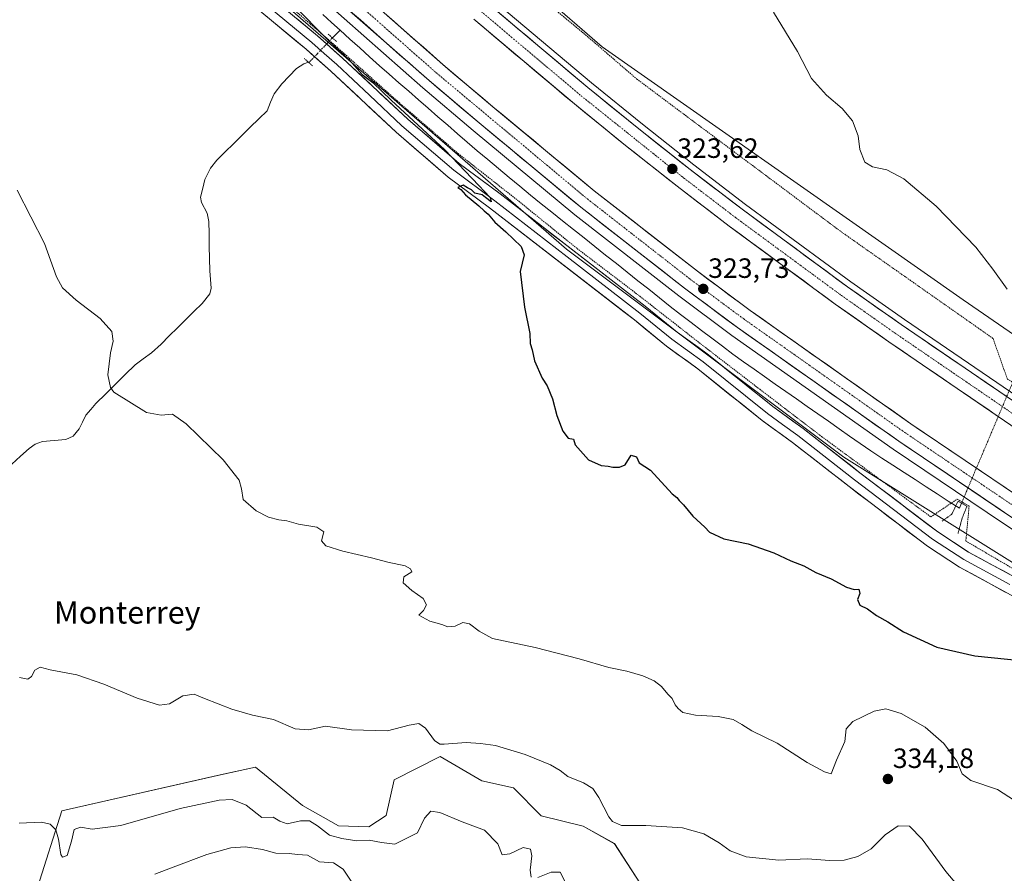
# Model space of a CAD drawing. Units: metres. Extents: x 619128 to 622621, y 4643846 to 4646218.
# Drawn here: x 622091 to 622444, y 4644116 to 4644422 of the extents above; entities that cross this region are included whole.
import ezdxf
from ezdxf.enums import TextEntityAlignment as Align

# ---------------------------------------------------------------- set-up
doc = ezdxf.new("R2010")
doc.units = ezdxf.units.M
doc.header["$MEASUREMENT"] = 0
for name, pattern in [('TRAZO_Y_PUNTO', [1, 0.5, -0.25, 0, -0.25]), ('TRAZOS', [0.75, 0.5, -0.25]), ('TRAZOS2', [0.375, 0.25, -0.125])]:
    doc.linetypes.add(name, pattern=pattern)
for name, color, linetype, lineweight in [('Alambrada', 19, 'TRAZOS', 0), ('Arbolado forestal CxS', 92, 'Continuous', 0), ('Arcén (en calzada doble)', 9, 'Continuous', 13), ('Carretera de calzada doble', 1, 'Continuous', 13), ('Carretera de calzada doble Cxs', 1, 'Continuous', 13), ('Carretera de calzada doble eje', 1, 'TRAZO_Y_PUNTO', 0), ('Carátula', 7, 'Continuous', 5), ('Corriente natural lineal', 142, 'Continuous', 13), ('Corriente natural lineal oculto', 19, 'TRAZO_Y_PUNTO', 13), ('Cultivos herbáceos CxS', 92, 'Continuous', 0), ('Curva de nivel maestra', 36, 'Continuous', 30), ('Curva de nivel normal', 36, 'Continuous', 0), ('Layer 0', 7, 'Continuous', 0), ('Núcleo urbano CxS', 19, 'Continuous', 0), ('Puente lineal', 2, 'TRAZOS2', 0), ('Punto de cota en terreno', 7, 'Continuous', 0), ('Rótulo de punto de cota en terreno', 19, 'Continuous', 0), ('Texto cartográfico', 19, 'Continuous', 0)]:
    doc.layers.add(name, color=color, linetype=linetype, lineweight=lineweight)
doc.styles.add('Arial', font='txt', dxfattribs={"height": 0.2})

# ---------------------------------------------------------------- blocks, each defined once
blk = doc.blocks.new('*U150')
at = {"layer": 'Cultivos herbáceos CxS', "color": 92, "linetype": 'Continuous', "lineweight": 0}
for points in [[(622162.6387, 4644447.9605, 326.206), (622287.1117, 4644339.7101, 324.3291), (622386.4739, 4644265.0473, 323.3667), (622502.6587, 4644192.4523, 324.1768)], [(622313.3413, 4644112.4041, 340.2782), (622304.2357, 4644126.4241, 336.1876), (622292.9935, 4644132.6723, 335.8979), (622278.0041, 4644136.4205, 337.8525), (622268.0111, 4644146.4175, 336.7473), (622256.7701, 4644148.9165, 336.624), (622241.7805, 4644157.6635, 335.8936), (622225.2319, 4644149.2739, 337.3218), (622222.4217, 4644136.4887, 338.552), (622216.1831, 4644132.4989, 339.5437), (622205.3717, 4644132.8253, 339.2594), (622192.4539, 4644140.0799, 339.3616), (622175.5767, 4644153.9161, 336.7801), (622162.9359, 4644151.0657, 338.2949), (622106.0929, 4644138.2485, 339.3728), (622097.3543, 4644110.6835, 341.3383)]]:
    blk.add_polyline3d(points, dxfattribs=at)
blk = doc.blocks.new('*U158')
at = {"layer": 'Cultivos herbáceos CxS', "color": 92, "linetype": 'Continuous', "lineweight": 0}
blk.add_polyline3d([(622313.3413, 4644112.4041, 340.2782), (622304.2357, 4644126.4241, 336.1876), (622292.9935, 4644132.6723, 335.8979), (622278.0041, 4644136.4205, 337.8525), (622268.0111, 4644146.4175, 336.7473), (622256.7701, 4644148.9165, 336.624), (622241.7805, 4644157.6635, 335.8936), (622225.2319, 4644149.2739, 337.3218), (622222.4217, 4644136.4887, 338.552), (622216.1831, 4644132.4989, 339.5437), (622205.3717, 4644132.8253, 339.2594), (622192.4539, 4644140.0799, 339.3616), (622175.5767, 4644153.9161, 336.7801), (622162.9359, 4644151.0657, 338.2949), (622106.0929, 4644138.2485, 339.3728), (622097.3543, 4644110.6835, 341.3383)], dxfattribs=at)
blk = doc.blocks.new('*U165')
at = {"layer": 'Arbolado forestal CxS', "color": 92, "linetype": 'Continuous', "lineweight": 0}
blk.add_polyline3d([(622313.3413, 4644112.4041, 340.2782), (622304.2357, 4644126.4241, 336.1876), (622292.9935, 4644132.6723, 335.8979), (622278.0041, 4644136.4205, 337.8525), (622268.0111, 4644146.4175, 336.7473), (622256.7701, 4644148.9165, 336.624), (622241.7805, 4644157.6635, 335.8936), (622225.2319, 4644149.2739, 337.3218), (622222.4217, 4644136.4887, 338.552), (622216.1831, 4644132.4989, 339.5437), (622205.3717, 4644132.8253, 339.2594), (622192.4539, 4644140.0799, 339.3616), (622175.5767, 4644153.9161, 336.7801), (622162.9359, 4644151.0657, 338.2949), (622106.0929, 4644138.2485, 339.3728), (622097.3543, 4644110.6835, 341.3383)], dxfattribs=at)
blk = doc.blocks.new('*U172')
at = {"layer": 'Curva de nivel normal', "color": 36, "linetype": 'Continuous', "lineweight": 0}
blk.add_polyline3d([(622090.88, 4644186.02, 335), (622093.94, 4644185.42, 335), (622095.23, 4644186.43, 335), (622096.39, 4644188.64, 335), (622098.29, 4644189.81, 335), (622101.87, 4644188.8, 335), (622111.53, 4644186.97, 335), (622121.22, 4644183.68, 335), (622133.08, 4644178.62, 335), (622141.15, 4644176.08, 335), (622144.75, 4644176.54, 335), (622149.47, 4644179.44, 335), (622153.59, 4644180.04, 335), (622157.21, 4644178.5, 335), (622167.02, 4644174.64, 335), (622174.44, 4644172.5, 335), (622181.96, 4644170.95, 335), (622189.82, 4644167.57, 335), (622194.61, 4644167.31, 335), (622200.64, 4644168.61, 335), (622210.01, 4644167.21, 335), (622222.85, 4644166.89, 335), (622230.71, 4644168.96, 335), (622234.06, 4644169.54, 335), (622236.51, 4644167.86, 335), (622239.78, 4644163.4, 335), (622241.67, 4644162.13, 335), (622243.25, 4644162.1, 335), (622251.13, 4644162.74, 335), (622256.24, 4644162.36, 335), (622261.64, 4644161.6, 335), (622272.2, 4644158.41, 335), (622281.34, 4644154.66, 335), (622284.81, 4644152.7, 335), (622287.56, 4644150.54, 335), (622293.21, 4644148.21, 335), (622296.46, 4644146.16, 335), (622298.68, 4644143.02, 335), (622302.2, 4644136.02, 335), (622303.54, 4644134.38, 335), (622306.85, 4644132.89, 335), (622315.54, 4644132.92, 335), (622328.65, 4644132.11, 335), (622336.28, 4644129.93, 335), (622341.78, 4644126.75, 335), (622345.76, 4644123.81, 335), (622351.46, 4644121.75, 335), (622363.16, 4644120.45, 335), (622373.37, 4644121, 335), (622381.48, 4644120.44, 335), (622386.59, 4644120.55, 335), (622391.58, 4644121.84, 335), (622396.31, 4644124.6, 335), (622401.33, 4644129.64, 335), (622406.05, 4644132.81, 335), (622410.05, 4644132.76, 335), (622414.65, 4644128.08, 335), (622423.05, 4644116.47, 335), (622428.3, 4644110.22, 335)], dxfattribs=at)
blk = doc.blocks.new('*U173')
at = {"layer": 'Curva de nivel normal', "color": 36, "linetype": 'Continuous', "lineweight": 0}
for points in [[(622286.44, 4644113, 340), (622284.75, 4644116.14, 340), (622281.63, 4644116.23, 340), (622276.85, 4644114.29, 340)], [(622274.44, 4644114.38, 340), (622274, 4644116.94, 340), (622274.68, 4644122.06, 340), (622274.13, 4644124.4, 340), (622271.55, 4644125.08, 340), (622266.76, 4644122.73, 340), (622264.02, 4644122.47, 340), (622262.5, 4644126.34, 340), (622257.64, 4644131.22, 340), (622249.65, 4644134.23, 340), (622241.65, 4644137.61, 340), (622238.4, 4644138.1, 340), (622236.16, 4644135.54, 340), (622233.61, 4644130.31, 340), (622225.52, 4644126.3, 340), (622220.71, 4644126.83, 340), (622216.31, 4644127.72, 340), (622211.85, 4644127.46, 340), (622206.51, 4644128.3, 340), (622202.06, 4644129.5, 340), (622197.82, 4644132.88, 340), (622194.87, 4644134.62, 340), (622191.63, 4644134.58, 340), (622186.86, 4644133.55, 340), (622184.25, 4644134.48, 340), (622181.86, 4644135.98, 340), (622177.85, 4644135.82, 340), (622172.25, 4644140.18, 340), (622167.18, 4644142.3, 340), (622162.52, 4644142.06, 340), (622148.57, 4644139.09, 340), (622127.27, 4644132.97, 340), (622116.92, 4644131.63, 340), (622112.81, 4644132.34, 340), (622110.52, 4644131.56, 340), (622109.58, 4644127.38, 340), (622107.96, 4644122.18, 340), (622106.36, 4644121.58, 340), (622105.72, 4644122.49, 340), (622104.94, 4644128.09, 340), (622103.93, 4644131.33, 340), (622101.93, 4644133.46, 340), (622098.78, 4644134.18, 340), (622090.85, 4644133.82, 340)]]:
    blk.add_polyline3d(points, dxfattribs=at)
blk = doc.blocks.new('*U177')
at = {"layer": 'Curva de nivel normal', "color": 36, "linetype": 'Continuous', "lineweight": 0}
blk.add_polyline3d([(622139.48, 4644115.44, 345), (622146.02, 4644117.97, 345), (622158.08, 4644122.53, 345), (622166.67, 4644124.96, 345), (622171.97, 4644125.27, 345), (622178.06, 4644124.36, 345), (622182.9, 4644123.02, 345), (622187.63, 4644122.89, 345), (622190.65, 4644122.58, 345), (622194.21, 4644122.25, 345), (622198.49, 4644119.92, 345), (622203.5, 4644119.54, 345), (622207.04, 4644117.31, 345), (622211.06, 4644111.18, 345)], dxfattribs=at)
blk = doc.blocks.new('*U182')
at = {"layer": 'Curva de nivel maestra', "color": 36, "linetype": 'Continuous', "lineweight": 30}
blk.add_polyline3d([(622188.92, 4644427.54, 325), (622201.7, 4644414.65, 325), (622209.24, 4644407.52, 325), (622213.83, 4644402.44, 325), (622217.57, 4644399.52, 325), (622224.2, 4644393.14, 325), (622243.44, 4644375.39, 325), (622255.63, 4644362.58, 325), (622259.64, 4644358.26, 325), (622260.08, 4644356.7, 325), (622257.97, 4644358.24, 325), (622256.84, 4644359.2, 325), (622254.2, 4644359.82, 325), (622253.03, 4644360.98, 325), (622251.59, 4644361.68, 325), (622250.07, 4644362.73, 325), (622248.11, 4644361.87, 325), (622249.16, 4644361.11, 325), (622250.88, 4644359.17, 325), (622255.68, 4644355.3, 325), (622257.52, 4644353.47, 325), (622259.02, 4644352.3, 325), (622261.4, 4644349.36, 325), (622265.33, 4644345.96, 325), (622270.83, 4644340.73, 325), (622271.95, 4644337.66, 325), (622270.44, 4644331.67, 325), (622272, 4644318.96, 325), (622273.88, 4644309.5, 325), (622274.01, 4644305.87, 325), (622274.71, 4644303.6, 325), (622275.63, 4644299.62, 325), (622278.38, 4644293.43, 325), (622280.18, 4644290.65, 325), (622282.04, 4644285.97, 325), (622283.57, 4644280.08, 325), (622285.71, 4644274.47, 325), (622287.66, 4644271.96, 325), (622289.62, 4644271.58, 325), (622290.18, 4644269.48, 325), (622294.98, 4644264.19, 325), (622299.51, 4644262.14, 325), (622302.04, 4644261.92, 325), (622303.63, 4644261.46, 325), (622306.04, 4644261.5, 325), (622308.05, 4644262.35, 325), (622310.22, 4644265.81, 325), (622312.12, 4644265.24, 325), (622313.16, 4644263.12, 325), (622317.21, 4644260.38, 325), (622324.99, 4644251.95, 325), (622326.66, 4644250.62, 325), (622327.53, 4644249.49, 325), (622329.06, 4644248.02, 325), (622332.32, 4644243.94, 325), (622336.65, 4644239.94, 325), (622338.35, 4644238.22, 325), (622343.51, 4644235.81, 325), (622352.18, 4644233.96, 325), (622361.42, 4644230.81, 325), (622367.51, 4644227.9, 325), (622372.18, 4644226.05, 325), (622376.48, 4644223.74, 325), (622381.97, 4644221.46, 325), (622387.46, 4644218.46, 325), (622390.18, 4644217.62, 325), (622391.9, 4644217.69, 325), (622392.2, 4644216.14, 325), (622391.37, 4644214.07, 325), (622392.2, 4644212.02, 325), (622395.02, 4644210.65, 325), (622398.28, 4644208.24, 325), (622402.25, 4644206.04, 325), (622407.87, 4644202.48, 325), (622419.85, 4644196.92, 325), (622433.51, 4644193.85, 325), (622451.12, 4644192.07, 325)], dxfattribs=at)
blk = doc.blocks.new('5PATER')
at = {"layer": 'Carátula', "linetype": 'Continuous', "lineweight": 5}
h = blk.add_hatch(color=250, dxfattribs=at)
edge = h.paths.add_edge_path()
edge.add_ellipse((0, 0.01), major_axis=(-1.33, -1.34), ratio=0.999422, start_angle=0, end_angle=360)

msp = doc.modelspace()

# ---------------------------------------------------------------- linework, layer by layer
at = {"layer": 'Alambrada', "color": 19, "linetype": 'TRAZOS', "lineweight": 0}
for points in [[(622273.12, 4644433.84, 322.57), (622295, 4644415.69, 322.86), (622312.23, 4644400.8, 322.57), (622385.6, 4644345.94, 320.75), (622440.03, 4644307.69, 320.39), (622445.18, 4644293.08, 320.66), (622449.1, 4644290.72, 321.15), (622463.55, 4644292.09, 320.48), (622551.01, 4644235.76, 321.11), (622572.26, 4644223.33, 320.54), (622591.71, 4644213.67, 320.13), (622616.19, 4644201.53, 319.46)], [(622182.17, 4644431.88, 325.23), (622204.13, 4644412.78, 324.65), (622226.33, 4644392.91, 324.5), (622248.21, 4644374.03, 324.4), (622269.98, 4644356.91, 323.61), (622290.87, 4644339.96, 323.46), (622313.35, 4644322.84, 323.07), (622334.58, 4644306.23, 322.84), (622356.36, 4644289.46, 322.78), (622378.57, 4644272.49, 322.9), (622417.71, 4644243.67, 323.23), (622427.17, 4644250.03, 321.67), (622431.45, 4644247.54, 321.98), (622430.26, 4644235.01, 323.06), (622504.53, 4644191.51, 324), (622532.26, 4644174.71, 323.71), (622554.85, 4644162.51, 322.85), (622577.05, 4644151.19, 321.91), (622617.43, 4644129.87, 321.16)]]:
    msp.add_polyline3d(points, dxfattribs=at)
at = {"layer": 'Arbolado forestal CxS', "color": 92, "linetype": 'Continuous', "lineweight": 0}
msp.add_polyline3d([(622097.35, 4644110.68, 341.34), (622106.09, 4644138.25, 339.37), (622162.94, 4644151.07, 338.29), (622175.58, 4644153.92, 336.78), (622192.45, 4644140.08, 339.36), (622205.37, 4644132.83, 339.26), (622216.18, 4644132.5, 339.54), (622222.42, 4644136.49, 338.55), (622225.23, 4644149.27, 337.32), (622241.78, 4644157.66, 335.89), (622256.77, 4644148.92, 336.62), (622268.01, 4644146.42, 336.75), (622278, 4644136.42, 337.85), (622292.99, 4644132.67, 335.9), (622304.24, 4644126.42, 336.19), (622313.34, 4644112.4, 340.28)], dxfattribs=at)
at = {"layer": 'Arcén (en calzada doble)', "color": 9, "linetype": 'Continuous', "lineweight": 13}
for points in [[(622260.17, 4644429.64), (622296.09, 4644399.35), (622314.31, 4644384.56), (622332.7, 4644370.01), (622351.31, 4644355.79), (622389.09, 4644327.98), (622408.28, 4644314.48), (622466.56, 4644274.61), (622505.63, 4644249.06), (622525.58, 4644236.92), (622545.65, 4644224.8), (622565.93, 4644213.03), (622616.47, 4644185.1)], [(622200.29, 4644428.69), (622235.54, 4644397.56), (622253.55, 4644382.36), (622290.02, 4644352.07), (622327.3, 4644322.97), (622346.36, 4644308.81), (622404.24, 4644267.97), (622443.39, 4644241.57), (622463.04, 4644228.59), (622483.03, 4644215.84), (622523.29, 4644191.01), (622544.02, 4644179.01), (622585.24, 4644156.12), (622617.26, 4644139.83)]]:
    msp.add_lwpolyline(points, dxfattribs=at)
at = {"layer": 'Carretera de calzada doble', "color": 1, "linetype": 'Continuous', "lineweight": 13}
for points in [[(622207.7, 4644436.92), (622242.75, 4644405.96), (622260.68, 4644390.83), (622296.95, 4644360.7), (622334, 4644331.78), (622352.88, 4644317.75), (622410.53, 4644277.08), (622449.52, 4644250.79), (622469.07, 4644237.88), (622488.94, 4644225.2), (622528.94, 4644200.54), (622549.51, 4644188.63), (622590.54, 4644165.84), (622617.06, 4644151.59)], [(622617.21, 4644142.95), (622586.9, 4644159.16), (622545.74, 4644182.02), (622525.06, 4644193.99), (622484.88, 4644218.77), (622464.93, 4644231.5), (622445.31, 4644244.46), (622406.21, 4644270.82), (622348.4, 4644311.61), (622329.4, 4644325.73), (622292.19, 4644354.77), (622255.78, 4644385.01), (622237.8, 4644400.19), (622202.61, 4644431.27)], [(622258.77, 4644428.02), (622294.73, 4644397.7), (622312.97, 4644382.89), (622331.39, 4644368.32), (622350.02, 4644354.08), (622387.84, 4644326.24), (622407.06, 4644312.72), (622465.37, 4644272.83), (622504.49, 4644247.25), (622524.47, 4644235.09), (622544.56, 4644222.96), (622564.87, 4644211.17), (622616.52, 4644182.62)], [(622616.67, 4644173.9), (622561.09, 4644204.56), (622540.68, 4644216.41), (622520.53, 4644228.58), (622500.45, 4644240.81), (622461.14, 4644266.51), (622402.71, 4644306.48), (622383.41, 4644320.05), (622345.44, 4644348), (622326.72, 4644362.31), (622308.21, 4644376.96), (622289.89, 4644391.83), (622253.8, 4644422.26)]]:
    msp.add_lwpolyline(points, dxfattribs=at)
at = {"layer": 'Carretera de calzada doble Cxs', "color": 1, "linetype": 'Continuous', "lineweight": 13}
for points in [[(622445.31, 4644244.46, 323.08), (622441.4, 4644247.1, 323.07), (622437.49, 4644249.73, 323.15), (622433.58, 4644252.37, 323.05), (622429.67, 4644255, 323.17), (622425.76, 4644257.64, 323.18), (622421.85, 4644260.28, 323.23), (622417.94, 4644262.91, 323.23), (622414.03, 4644265.55, 323.26), (622410.12, 4644268.18, 323.34), (622406.21, 4644270.82, 323.34), (622402.36, 4644273.54, 323.41), (622398.5, 4644276.26, 323.35), (622394.65, 4644278.98, 323.44), (622390.79, 4644281.7, 323.43), (622386.94, 4644284.42, 323.49), (622383.09, 4644287.14, 323.45), (622379.23, 4644289.86, 323.48), (622375.38, 4644292.57, 323.48), (622371.52, 4644295.29, 323.56), (622367.67, 4644298.01, 323.57), (622363.82, 4644300.73, 323.57), (622359.96, 4644303.45, 323.65), (622356.11, 4644306.17, 323.62), (622352.25, 4644308.89, 323.72), (622348.4, 4644311.61, 323.66), (622344.6, 4644314.43, 323.72), (622340.8, 4644317.26, 323.7), (622337, 4644320.08, 323.78), (622333.2, 4644322.91, 323.77), (622329.4, 4644325.73, 323.73), (622325.68, 4644328.63, 323.85), (622321.96, 4644331.54, 323.82), (622318.24, 4644334.44, 323.87), (622314.52, 4644337.35, 323.84), (622310.8, 4644340.25, 323.89), (622307.07, 4644343.15, 323.95), (622303.35, 4644346.06, 323.93), (622299.63, 4644348.96, 324), (622295.91, 4644351.87, 323.99), (622292.19, 4644354.77, 324.06), (622288.55, 4644357.79, 324.07), (622284.91, 4644360.82, 324.06), (622281.27, 4644363.84, 324.17), (622277.63, 4644366.87, 324.14), (622273.99, 4644369.89, 324.15), (622270.34, 4644372.91, 324.16), (622266.7, 4644375.94, 324.21), (622263.06, 4644378.96, 324.23), (622259.42, 4644381.99, 324.2), (622255.78, 4644385.01, 324.27), (622252.18, 4644388.05, 324.32), (622248.59, 4644391.08, 324.28), (622244.99, 4644394.12, 324.35), (622241.4, 4644397.15, 324.35), (622237.8, 4644400.19, 324.37), (622234.28, 4644403.3, 324.4), (622230.76, 4644406.41, 324.4), (622227.24, 4644409.51, 324.47), (622223.72, 4644412.62, 324.44), (622220.21, 4644415.73, 324.44), (622216.69, 4644418.84, 324.57), (622213.17, 4644421.95, 324.49), (622209.65, 4644425.05, 324.53)], [(622221.72, 4644424.54, 324.27), (622225.23, 4644421.44, 324.25), (622228.73, 4644418.34, 324.25), (622232.24, 4644415.25, 324.21), (622235.74, 4644412.15, 324.17), (622239.25, 4644409.06, 324.19), (622242.75, 4644405.96, 324.15), (622246.34, 4644402.93, 324.1), (622249.92, 4644399.91, 324.09), (622253.51, 4644396.88, 324.05), (622257.09, 4644393.86, 324.05), (622260.68, 4644390.83, 324), (622264.31, 4644387.82, 323.99), (622267.93, 4644384.8, 323.98), (622271.56, 4644381.79, 323.96), (622275.19, 4644378.78, 323.91), (622278.82, 4644375.77, 323.89), (622282.44, 4644372.75, 323.89), (622286.07, 4644369.74, 323.86), (622289.7, 4644366.73, 323.83), (622293.32, 4644363.71, 323.81), (622296.95, 4644360.7, 323.79), (622300.66, 4644357.81, 323.8), (622304.36, 4644354.92, 323.75), (622308.07, 4644352.02, 323.72), (622311.77, 4644349.13, 323.72), (622315.48, 4644346.24, 323.67), (622319.18, 4644343.35, 323.64), (622322.89, 4644340.46, 323.61), (622326.59, 4644337.56, 323.63), (622330.3, 4644334.67, 323.58), (622334, 4644331.78, 323.54), (622337.78, 4644328.97, 323.53), (622341.55, 4644326.17, 323.49), (622345.33, 4644323.36, 323.5), (622349.1, 4644320.56, 323.44), (622352.88, 4644317.75, 323.44), (622356.72, 4644315.04, 323.42), (622360.57, 4644312.33, 323.38), (622364.41, 4644309.62, 323.35), (622368.25, 4644306.9, 323.32), (622372.1, 4644304.19, 323.33), (622375.94, 4644301.48, 323.27), (622379.78, 4644298.77, 323.25), (622383.63, 4644296.06, 323.21), (622387.47, 4644293.35, 323.24), (622391.31, 4644290.64, 323.19), (622395.16, 4644287.93, 323.21), (622399, 4644285.21, 323.15), (622402.84, 4644282.5, 323.12), (622406.69, 4644279.79, 323.12), (622410.53, 4644277.08, 323.12), (622414.43, 4644274.45, 323.09), (622418.33, 4644271.82, 323.06), (622422.23, 4644269.19, 323.04), (622426.13, 4644266.56, 323.02), (622430.03, 4644263.94, 322.98), (622433.92, 4644261.31, 322.93), (622437.82, 4644258.68, 322.93), (622441.72, 4644256.05, 322.87), (622445.62, 4644253.42, 322.92)], [(622445.56, 4644277.17, 322.92), (622441.66, 4644279.83, 322.98), (622437.77, 4644282.5, 322.96), (622433.87, 4644285.16, 322.99), (622429.98, 4644287.83, 323.02), (622426.08, 4644290.49, 323.04), (622422.19, 4644293.16, 323.08), (622418.29, 4644295.82, 323.08), (622414.4, 4644298.49, 323.15), (622410.5, 4644301.15, 323.13), (622406.61, 4644303.82, 323.21), (622402.71, 4644306.48, 323.18), (622398.85, 4644309.19, 323.25), (622394.99, 4644311.91, 323.22), (622391.13, 4644314.62, 323.27), (622387.27, 4644317.34, 323.26), (622383.41, 4644320.05, 323.31), (622379.61, 4644322.85, 323.33), (622375.82, 4644325.64, 323.37), (622372.02, 4644328.44, 323.42), (622368.22, 4644331.23, 323.39), (622364.43, 4644334.03, 323.45), (622360.63, 4644336.82, 323.43), (622356.83, 4644339.62, 323.51), (622353.03, 4644342.41, 323.49), (622349.24, 4644345.21, 323.5), (622345.44, 4644348, 323.57), (622341.7, 4644350.86, 323.62), (622337.95, 4644353.72, 323.63), (622334.21, 4644356.59, 323.61), (622330.46, 4644359.45, 323.68), (622326.72, 4644362.31, 323.7), (622323.02, 4644365.24, 323.7), (622319.32, 4644368.17, 323.75), (622315.61, 4644371.1, 323.76), (622311.91, 4644374.03, 323.8), (622308.21, 4644376.96, 323.78), (622304.55, 4644379.93, 323.8), (622300.88, 4644382.91, 323.86), (622297.22, 4644385.88, 323.87), (622293.55, 4644388.86, 323.9), (622289.89, 4644391.83, 323.89), (622286.28, 4644394.87, 323.96), (622282.67, 4644397.92, 323.97), (622279.06, 4644400.96, 323.94), (622275.45, 4644404, 324.01), (622271.85, 4644407.05, 324.03), (622268.24, 4644410.09, 324.02), (622264.63, 4644413.13, 324.09), (622261.02, 4644416.17, 324.11), (622257.41, 4644419.22, 324.17), (622253.8, 4644422.26, 324.12)], [(622262.37, 4644424.99, 323.81), (622265.96, 4644421.96, 323.81), (622269.56, 4644418.92, 323.73), (622273.15, 4644415.89, 323.69), (622276.75, 4644412.86, 323.72), (622280.35, 4644409.83, 323.63), (622283.94, 4644406.8, 323.62), (622287.54, 4644403.76, 323.67), (622291.13, 4644400.73, 323.64), (622294.73, 4644397.7, 323.62), (622298.38, 4644394.74, 323.56), (622302.03, 4644391.78, 323.56), (622305.67, 4644388.81, 323.56), (622309.32, 4644385.85, 323.53), (622312.97, 4644382.89, 323.55), (622316.65, 4644379.98, 323.51), (622320.34, 4644377.06, 323.44), (622324.02, 4644374.15, 323.42), (622327.71, 4644371.23, 323.38), (622331.39, 4644368.32, 323.44), (622335.12, 4644365.47, 323.29), (622338.84, 4644362.62, 323.34), (622342.57, 4644359.78, 323.31), (622346.29, 4644356.93, 323.29), (622350.02, 4644354.08, 323.27), (622353.8, 4644351.3, 323.24), (622357.58, 4644348.51, 323.25), (622361.37, 4644345.73, 323.2), (622365.15, 4644342.94, 323.2), (622368.93, 4644340.16, 323.12), (622372.71, 4644337.38, 323.13), (622376.49, 4644334.59, 323.09), (622380.28, 4644331.81, 323.07), (622384.06, 4644329.02, 323.04), (622387.84, 4644326.24, 323.02), (622391.68, 4644323.54, 323.05), (622395.53, 4644320.83, 322.92), (622399.37, 4644318.13, 322.94), (622403.22, 4644315.42, 322.82), (622407.06, 4644312.72, 322.93), (622410.95, 4644310.06, 322.79), (622414.83, 4644307.4, 322.85), (622418.72, 4644304.74, 322.77), (622422.61, 4644302.08, 322.73), (622426.5, 4644299.42, 322.73), (622430.38, 4644296.76, 322.71), (622434.27, 4644294.1, 322.64), (622438.16, 4644291.45, 322.59), (622442.05, 4644288.79, 322.65), (622445.93, 4644286.13, 322.59)]]:
    msp.add_polyline3d(points, dxfattribs=at)
at = {"layer": 'Carretera de calzada doble eje', "color": 1, "linetype": 'TRAZO_Y_PUNTO', "lineweight": 0}
for points in [[(622205.15, 4644434.09), (622240.27, 4644403.07), (622294.57, 4644357.73), (622331.7, 4644328.75), (622350.64, 4644314.68), (622408.37, 4644273.95), (622447.41, 4644247.62), (622486.91, 4644221.98), (622527, 4644197.26), (622547.63, 4644185.32), (622588.72, 4644162.5), (622617.13, 4644147.25)], [(622256.29, 4644425.14), (622292.31, 4644394.76), (622329.06, 4644365.32), (622347.73, 4644351.04), (622385.63, 4644323.14), (622404.88, 4644309.6), (622463.25, 4644269.67), (622502.47, 4644244.03), (622542.62, 4644219.68), (622562.98, 4644207.86), (622616.59, 4644178.26), (622616.6, 4644178.26)]]:
    msp.add_lwpolyline(points, dxfattribs=at)
at = {"layer": 'Corriente natural lineal', "color": 142, "linetype": 'Continuous', "lineweight": 13}
for points in [[(622205.86, 4644418.33, 323.18), (622202.8, 4644421.11, 323.57), (622199.73, 4644423.88, 323.35)], [(622203.15, 4644415.51, 324.28), (622205.86, 4644418.33, 323.18)], [(622428.73, 4644248.6, 321.45), (622427.96, 4644246.78, 321.14), (622423.99, 4644249.35, 321.49), (622420.02, 4644251.92, 321.64), (622416.05, 4644254.48, 321.51), (622412.08, 4644257.05, 321.73), (622408.12, 4644259.61, 321.81), (622404.15, 4644262.18, 321.93), (622400.18, 4644264.74, 321.97), (622396.21, 4644267.31, 321.92), (622392.4, 4644269.98, 322.03), (622388.59, 4644272.65, 321.91), (622384.79, 4644275.32, 322.13), (622380.98, 4644277.99, 321.85), (622377.17, 4644280.66, 322.08), (622373.36, 4644283.33, 321.88), (622369.56, 4644286, 322.16), (622365.75, 4644288.67, 321.84), (622361.94, 4644291.34, 322.33), (622358.13, 4644294.01, 322.08), (622354.33, 4644296.68, 322.23), (622350.52, 4644299.35, 322.02), (622346.71, 4644302.02, 322.07), (622342.97, 4644304.88, 322.28), (622339.23, 4644307.74, 322.16), (622335.49, 4644310.6, 322.29), (622331.74, 4644313.46, 321.85), (622328, 4644316.32, 322.43), (622324.26, 4644319.18, 322.24), (622320.4, 4644322.25, 322.36), (622316.54, 4644325.32, 322.28), (622312.69, 4644328.39, 322.25), (622308.83, 4644331.46, 322.67), (622304.97, 4644334.53, 322.51), (622301.11, 4644337.6, 322.43), (622297.26, 4644340.67, 322.84), (622293.4, 4644343.74, 322.49), (622289.54, 4644346.81, 322.73), (622285.68, 4644349.88, 322.62), (622281.83, 4644352.95, 322.43), (622277.97, 4644356.02, 322.81), (622274.11, 4644359.09, 322.69), (622270.29, 4644362.28, 322.82), (622266.46, 4644365.47, 322.76), (622262.64, 4644368.67, 322.72), (622258.81, 4644371.86, 323.02), (622254.99, 4644375.05, 323.06), (622251.49, 4644378.1, 322.7), (622247.99, 4644381.15, 323.22), (622244.49, 4644384.2, 323.05), (622240.99, 4644387.25, 322.98), (622237.49, 4644390.3, 323.25), (622233.98, 4644393.34, 323.03), (622230.48, 4644396.39, 323.32), (622226.98, 4644399.44, 323.18), (622223.48, 4644402.49, 323.48), (622219.98, 4644405.54, 323.47), (622216.45, 4644408.74, 323.2), (622212.92, 4644411.94, 323.51), (622209.39, 4644415.13, 323.56), (622205.86, 4644418.33, 323.18)], [(622088.23, 4644262.59, 332.5), (622091.3, 4644265.43, 332.21), (622094.37, 4644268.26, 332), (622096.55, 4644269.82, 331.91), (622099.15, 4644270.68, 331.79), (622103.33, 4644271.04, 331.63), (622107.51, 4644271.41, 331.46), (622110.11, 4644272.66, 331.35), (622112.31, 4644275.24, 331.14), (622113.49, 4644277.69, 330.87), (622114.67, 4644280.14, 330.65), (622116.49, 4644282.23, 330.45), (622118.32, 4644284.32, 330.3), (622121.83, 4644287.8, 330.09), (622125.34, 4644291.28, 329.89), (622128.86, 4644294.76, 329.66), (622132.37, 4644298.24, 329.41), (622135.3, 4644300.4, 329.26), (622138.24, 4644302.56, 329.13), (622141.67, 4644305.67, 328.98), (622144.62, 4644308.59, 328.77), (622147.57, 4644311.52, 328.6), (622150.53, 4644314.44, 328.43), (622153.48, 4644317.37, 328.27), (622156.43, 4644320.29, 328.13), (622159.16, 4644323.65, 328.01), (622159.71, 4644325.76, 327.96), (622159.43, 4644328.87, 327.91), (622159.15, 4644331.98, 327.86), (622159.07, 4644336.39, 327.77), (622158.98, 4644340.8, 327.68), (622158.9, 4644345.21, 327.58), (622158.81, 4644349.62, 327.47), (622158.16, 4644352.69, 327.41), (622156.23, 4644356.49, 327.34), (622155.82, 4644358.35, 327.31), (622156.62, 4644361.57, 327.16), (622157.42, 4644364.78, 327.02), (622159.44, 4644368.79, 326.82), (622161.66, 4644371.65, 326.71), (622164.67, 4644374.61, 326.6), (622167.67, 4644377.57, 326.5), (622170.68, 4644380.53, 326.4), (622173.68, 4644383.49, 326.3), (622176.69, 4644386.45, 326.24), (622179.69, 4644389.41, 326.19), (622180.94, 4644392.43, 326.16), (622182.2, 4644395.45, 326.13), (622184.96, 4644399.01, 326.04), (622187.58, 4644401.81, 325.93), (622190.2, 4644404.6, 325.77), (622192.92, 4644406.26, 325.67), (622194.51, 4644406.82, 325.66)]]:
    msp.add_polyline3d(points, dxfattribs=at)
at = {"layer": 'Corriente natural lineal oculto', "color": 19, "linetype": 'TRAZO_Y_PUNTO', "lineweight": 13}
for points in [[(622194.51, 4644406.82, 325.66), (622195, 4644407, 325.65), (622197.72, 4644409.84, 325.65), (622200.43, 4644412.67, 325.29), (622203.15, 4644415.51, 324.28)], [(622428.73, 4644248.6, 321.45), (622430.6, 4644253.03, 323.08), (622432.48, 4644257.46, 323.14), (622434.35, 4644261.88, 322.88), (622436.23, 4644266.31, 322.43), (622438.11, 4644270.74, 322.24), (622439.98, 4644275.16, 322.65), (622441.86, 4644279.59, 322.98), (622443.73, 4644284.02, 322.82), (622445.61, 4644288.45, 322.43), (622447.48, 4644292.87, 320.3)]]:
    msp.add_polyline3d(points, dxfattribs=at)
at = {"layer": 'Cultivos herbáceos CxS', "color": 92, "linetype": 'Continuous', "lineweight": 0}
for points in [[(621698.14, 4644999.77, 329.45), (621715.35, 4644994.85, 328.55), (621728.8, 4644989.96, 327.6), (621753.26, 4644980.17, 326.35), (621768.12, 4644965.44, 325.86), (621783.35, 4644932.63, 325.93), (621809.55, 4644883.19, 325.88), (621859.98, 4644809.03, 326.01), (621891.9, 4644762.12, 326.52), (621917.51, 4644730.64, 326.48), (622010.15, 4644602.42, 328.68), (622057.6, 4644543.42, 329.96), (622162.64, 4644447.96, 326.21), (622287.11, 4644339.71, 324.33), (622386.47, 4644265.05, 323.37), (622502.66, 4644192.45, 324.18), (622572.66, 4644154.11, 322.52), (622617.55, 4644122.93, 322.37)], [(621900.59, 4644879.77, 323.98), (621940.62, 4644810.7, 324.75), (621989.52, 4644745.4, 327.26), (622043.72, 4644672.62, 325.63), (622117.12, 4644594.67, 326.78), (622210.41, 4644489.97, 324.06), (622299.83, 4644412.35, 322.82), (622429.33, 4644321.54, 320.19), (622551.38, 4644237.44, 321.01), (622616.19, 4644201.67, 319.48)], [(622611.33, 4644482.56, 314.15), (622616.19, 4644201.67, 319.48), (622616.19, 4644201.67, 319.48), (622551.38, 4644237.44, 321.01), (622429.33, 4644321.54, 320.19), (622299.83, 4644412.35, 322.82), (622210.41, 4644489.97, 324.06)]]:
    msp.add_polyline3d(points, dxfattribs=at)
at = {"layer": 'Curva de nivel normal', "color": 36, "linetype": 'Continuous', "lineweight": 0}
for points in [[(622445.14, 4644325.32, 320), (622439.94, 4644332.56, 320), (622433.88, 4644340.5, 320), (622419.6, 4644355.11, 320), (622408.04, 4644364.93, 320), (622401.96, 4644368.23, 320), (622396.85, 4644369.25, 320), (622394.11, 4644370.91, 320), (622392.25, 4644375.53, 320), (622391.7, 4644380.4, 320), (622389.57, 4644385.8, 320), (622385.96, 4644390.25, 320), (622380.3, 4644395, 320), (622374.94, 4644401.01, 320), (622369.88, 4644410.61, 320), (622361.32, 4644424.72, 320)], [(622090.14, 4644360.88, 330), (622099.85, 4644341.81, 330), (622104.19, 4644329.83, 330), (622106.3, 4644325.8, 330), (622111.22, 4644321.45, 330), (622119.81, 4644314.8, 330), (622124.07, 4644310.24, 330), (622124.54, 4644306.76, 330), (622123.52, 4644302.48, 330), (622122.62, 4644294.58, 330), (622123.56, 4644290.09, 330), (622124.76, 4644288.39, 330), (622136.46, 4644281.08, 330), (622141.77, 4644280.18, 330), (622145.77, 4644280.52, 330), (622150.69, 4644277.1, 330), (622163.92, 4644264.2, 330), (622169.67, 4644256.83, 330), (622170.47, 4644253.77, 330), (622171.12, 4644249.87, 330), (622175.81, 4644245.81, 330), (622180.18, 4644243.59, 330), (622183.9, 4644242.57, 330), (622186.73, 4644242.2, 330), (622190.97, 4644241.07, 330), (622197.56, 4644240.04, 330), (622200.05, 4644238.27, 330), (622199.23, 4644235.06, 330), (622200.82, 4644233.25, 330), (622206.89, 4644231.39, 330), (622217.18, 4644229.02, 330), (622223, 4644227.46, 330), (622229.18, 4644226.16, 330), (622231.18, 4644225.01, 330), (622231.6, 4644223.94, 330), (622228.77, 4644222.14, 330), (622228.51, 4644219.98, 330), (622231.55, 4644217.22, 330), (622235.62, 4644214.43, 330), (622236.81, 4644212.17, 330), (622235.82, 4644210.14, 330), (622234.15, 4644208.38, 330), (622238.12, 4644206.2, 330), (622242.31, 4644205.05, 330), (622244.5, 4644204.2, 330), (622247.17, 4644204.45, 330), (622249.94, 4644205.74, 330), (622252.24, 4644205.25, 330), (622255.71, 4644202.61, 330), (622260.56, 4644200, 330), (622275.85, 4644196.76, 330), (622291.65, 4644192.75, 330), (622302.3, 4644189.6, 330), (622308.66, 4644188.28, 330), (622314.4, 4644186.69, 330), (622318.56, 4644184.86, 330), (622321.13, 4644182.76, 330), (622323.45, 4644180.08, 330), (622324.92, 4644178.54, 330), (622325.99, 4644176.28, 330), (622327.14, 4644174.97, 330), (622328.73, 4644173.49, 330), (622333.38, 4644172.54, 330), (622341.42, 4644172.05, 330), (622346.78, 4644170.92, 330), (622349.99, 4644169.2, 330), (622353.51, 4644166.9, 330), (622362.57, 4644162.45, 330), (622373.42, 4644155.55, 330), (622379.56, 4644152.14, 330), (622382, 4644151.42, 330), (622383.86, 4644156.37, 330), (622386.83, 4644163.09, 330), (622387.41, 4644167.62, 330), (622389.79, 4644170.21, 330), (622397.45, 4644173.98, 330), (622401.59, 4644174.82, 330), (622407.02, 4644173.07, 330), (622415.66, 4644168.22, 330), (622422.41, 4644162.37, 330), (622427.08, 4644156.04, 330), (622429, 4644151.49, 330), (622432.04, 4644149.12, 330), (622441.59, 4644145.87, 330), (622449.8, 4644140.57, 330)]]:
    msp.add_polyline3d(points, dxfattribs=at)
at = {"layer": 'Layer 0', "linetype": 'Continuous', "lineweight": 0}
for points in [[(622155.7, 4644447.16), (622195.73, 4644413.86), (622200.17, 4644409.94), (622204.68, 4644405.96), (622216.38, 4644394.99), (622228.08, 4644384.01), (622246.63, 4644368.05), (622261.35, 4644357.04), (622287.33, 4644336.94), (622313.37, 4644316.79), (622324.85, 4644307.47), (622330.49, 4644303.37), (622336.12, 4644299.28), (622359.12, 4644280.75), (622364.57, 4644276.83), (622369.99, 4644272.92), (622390.34, 4644257.02), (622418.35, 4644235.71), (622429.6, 4644228.36), (622446.03, 4644219.43)], [(622157.74, 4644449.56), (622197.78, 4644416.25), (622206.8, 4644408.29), (622230.19, 4644386.35), (622248.6, 4644370.51), (622263.26, 4644359.55), (622315.33, 4644319.26), (622326.77, 4644309.97), (622338.04, 4644301.78), (622361.03, 4644283.26), (622371.88, 4644275.44), (622392.26, 4644259.52), (622420.17, 4644238.29), (622431.22, 4644231.07), (622463.94, 4644213.27), (622487.55, 4644199.51), (622523.47, 4644176.88), (622533.9, 4644170.74), (622576.43, 4644146.8), (622604.18, 4644130.74), (622617.54, 4644123.94)], [(622617.66, 4644116.79), (622601.17, 4644125.2), (622573.3, 4644141.32), (622530.75, 4644165.28), (622520.19, 4644171.49), (622484.27, 4644194.11), (622460.84, 4644207.78), (622427.98, 4644225.65), (622416.53, 4644233.13), (622388.41, 4644254.52), (622368.1, 4644270.39), (622357.2, 4644278.24), (622334.2, 4644296.77), (622322.92, 4644304.96), (622311.4, 4644314.32), (622259.44, 4644354.53), (622244.65, 4644365.59), (622225.97, 4644381.66), (622202.56, 4644403.63), (622193.68, 4644411.46), (622153.66, 4644444.75)]]:
    msp.add_lwpolyline(points, dxfattribs=at)
for points in [[(622444.41, 4644216.72, 323.84), (622440.3, 4644218.95, 323.73), (622436.2, 4644221.18, 323.8), (622432.09, 4644223.42, 323.77), (622427.98, 4644225.65, 323.82), (622424.16, 4644228.14, 323.81), (622420.35, 4644230.64, 323.79), (622416.53, 4644233.13, 323.77), (622413.02, 4644235.8, 323.76), (622409.5, 4644238.48, 323.73), (622405.99, 4644241.15, 323.68), (622402.47, 4644243.83, 323.62), (622398.96, 4644246.5, 323.66), (622395.44, 4644249.17, 323.56), (622391.93, 4644251.85, 323.7), (622388.41, 4644254.52, 323.62), (622385.03, 4644257.17, 323.67), (622381.64, 4644259.81, 323.6), (622378.26, 4644262.46, 323.63), (622374.87, 4644265.1, 323.58), (622371.49, 4644267.75, 323.67), (622368.1, 4644270.39, 323.57), (622364.47, 4644273.01, 323.61), (622360.83, 4644275.62, 323.57), (622357.2, 4644278.24, 323.55), (622353.37, 4644281.33, 323.6), (622349.53, 4644284.42, 323.61), (622345.7, 4644287.51, 323.76), (622341.87, 4644290.59, 323.67), (622338.03, 4644293.68, 323.67), (622334.2, 4644296.77, 323.71), (622330.44, 4644299.5, 323.68), (622326.68, 4644302.23, 323.93), (622322.92, 4644304.96, 323.84), (622319.08, 4644308.08, 323.96), (622315.24, 4644311.2, 323.98), (622311.4, 4644314.32, 324.03), (622307.69, 4644317.19, 324.06), (622303.98, 4644320.06, 324.07), (622300.27, 4644322.94, 324.21), (622296.55, 4644325.81, 324.22), (622292.84, 4644328.68, 324.21), (622289.13, 4644331.55, 324.38), (622285.42, 4644334.43, 324.37), (622281.71, 4644337.3, 324.58), (622278, 4644340.17, 324.5), (622274.29, 4644343.04, 324.61), (622270.57, 4644345.91, 324.7), (622266.86, 4644348.79, 324.65), (622263.15, 4644351.66, 324.84), (622259.44, 4644354.53, 324.86), (622255.74, 4644357.3, 324.9), (622252.05, 4644360.06, 324.97), (622248.35, 4644362.83, 324.96), (622244.65, 4644365.59, 325.1), (622240.91, 4644368.8, 325.03), (622237.18, 4644372.02, 325.27), (622233.44, 4644375.23, 325.34), (622229.71, 4644378.45, 325.36), (622225.97, 4644381.66, 325.39), (622222.63, 4644384.8, 325.26), (622219.28, 4644387.94, 325.39), (622215.94, 4644391.08, 325.43), (622212.59, 4644394.21, 325.34), (622209.25, 4644397.35, 325.46), (622205.9, 4644400.49, 325.48), (622202.56, 4644403.63, 325.58), (622199.6, 4644406.24, 325.64), (622196.64, 4644408.85, 325.66), (622193.68, 4644411.46, 325.76), (622190.04, 4644414.49, 325.86), (622186.4, 4644417.51, 326.01), (622182.77, 4644420.54, 325.95), (622179.13, 4644423.57, 326.08)], [(622190.5, 4644422.31, 325.4), (622194.14, 4644419.28, 325.21), (622197.78, 4644416.25, 325.12), (622200.79, 4644413.6, 325.14), (622203.79, 4644410.94, 325.02), (622206.8, 4644408.29, 325.1), (622210.14, 4644405.16, 324.99), (622213.48, 4644402.02, 324.84), (622216.82, 4644398.89, 324.93), (622220.17, 4644395.75, 325.01), (622223.51, 4644392.62, 324.94), (622226.85, 4644389.48, 324.97), (622230.19, 4644386.35, 324.91), (622233.87, 4644383.18, 325.01), (622237.55, 4644380.01, 324.97), (622241.24, 4644376.85, 324.95), (622244.92, 4644373.68, 324.98), (622248.6, 4644370.51, 324.8), (622252.27, 4644367.77, 324.77), (622255.93, 4644365.03, 324.65), (622259.6, 4644362.29, 324.61), (622263.26, 4644359.55, 324.5), (622266.98, 4644356.67, 324.44), (622270.7, 4644353.79, 324.4), (622274.42, 4644350.92, 324.08), (622278.14, 4644348.04, 324.09), (622281.86, 4644345.16, 323.95), (622285.58, 4644342.28, 323.97), (622289.3, 4644339.41, 323.89), (622293.01, 4644336.53, 323.84), (622296.73, 4644333.65, 323.78), (622300.45, 4644330.77, 323.65), (622304.17, 4644327.89, 323.72), (622307.89, 4644325.02, 323.63), (622311.61, 4644322.14, 323.6), (622315.33, 4644319.26, 323.38), (622319.14, 4644316.16, 323.28), (622322.96, 4644313.07, 323.36), (622326.77, 4644309.97, 323.54), (622330.53, 4644307.24, 323.37), (622334.28, 4644304.51, 323.22), (622338.04, 4644301.78, 323.13), (622341.87, 4644298.69, 323.07), (622345.7, 4644295.61, 323.06), (622349.54, 4644292.52, 323.17), (622353.37, 4644289.43, 323.22), (622357.2, 4644286.35, 323.21), (622361.03, 4644283.26, 323.16), (622364.65, 4644280.65, 323.13), (622368.26, 4644278.05, 323.04), (622371.88, 4644275.44, 323.13), (622375.28, 4644272.79, 323.17), (622378.67, 4644270.13, 323.18), (622382.07, 4644267.48, 323.2), (622385.47, 4644264.83, 323.26), (622388.86, 4644262.17, 323.31), (622392.26, 4644259.52, 323.39), (622395.75, 4644256.87, 323.35), (622399.24, 4644254.21, 323.34), (622402.73, 4644251.56, 323.41), (622406.22, 4644248.91, 323.35), (622409.7, 4644246.25, 323.43), (622413.19, 4644243.6, 323.44), (622416.68, 4644240.94, 323.54), (622420.17, 4644238.29, 323.09), (622423.85, 4644235.88, 323.12), (622427.54, 4644233.48, 323.32), (622431.22, 4644231.07, 323.49), (622435.31, 4644228.85, 323.48), (622439.4, 4644226.62, 323.53), (622443.49, 4644224.4, 323.53), (622447.58, 4644222.17, 323.58)]]:
    msp.add_polyline3d(points, dxfattribs=at)
at = {"layer": 'Núcleo urbano CxS', "color": 19, "linetype": 'Continuous', "lineweight": 0}
for points in [[(621698.14, 4644999.77, 329.45), (621715.35, 4644994.85, 328.55), (621728.8, 4644989.96, 327.6), (621753.26, 4644980.17, 326.35), (621768.12, 4644965.44, 325.86), (621783.35, 4644932.63, 325.93), (621809.55, 4644883.19, 325.88), (621859.98, 4644809.03, 326.01), (621891.9, 4644762.12, 326.52), (621917.51, 4644730.64, 326.48), (622010.15, 4644602.42, 328.68), (622057.6, 4644543.42, 329.96), (622162.64, 4644447.96, 326.21), (622287.11, 4644339.71, 324.33), (622386.47, 4644265.05, 323.37), (622502.66, 4644192.45, 324.18), (622572.66, 4644154.11, 322.52), (622617.55, 4644122.93, 322.37)], [(621900.59, 4644879.77, 323.98), (621940.62, 4644810.7, 324.75), (621989.52, 4644745.4, 327.26), (622043.72, 4644672.62, 325.63), (622117.12, 4644594.67, 326.78), (622210.41, 4644489.97, 324.06), (622299.83, 4644412.35, 322.82), (622429.33, 4644321.54, 320.19), (622551.38, 4644237.44, 321.01), (622616.19, 4644201.67, 319.48)], [(622210.41, 4644489.97, 324.06), (622299.83, 4644412.35, 322.82), (622429.33, 4644321.54, 320.19), (622551.38, 4644237.44, 321.01), (622616.19, 4644201.67, 319.48), (622617.55, 4644122.93, 322.37), (622617.55, 4644122.93, 322.37), (622572.66, 4644154.11, 322.52), (622502.66, 4644192.45, 324.18), (622386.47, 4644265.05, 323.37), (622287.11, 4644339.71, 324.33), (622162.64, 4644447.96, 326.21)]]:
    msp.add_polyline3d(points, dxfattribs=at)
at = {"layer": 'Puente lineal', "color": 2, "linetype": 'TRAZOS2', "lineweight": 0}
for points in [[(622201.65, 4644416.83, 324.27), (622204.65, 4644414.18, 324.27)], [(622196.01, 4644405.5, 325.66), (622193, 4644408.15, 325.63)], [(622427.48, 4644237.67, 322.52), (622428.92, 4644243.12, 321.23), (622429.87, 4644245.48, 321.47), (622430.67, 4644247.44, 321.79), (622427.51, 4644249.33, 321.46), (622426.68, 4644247.64, 320.89), (622425.21, 4644244.6, 321.19), (622421.78, 4644242.15, 322.73)]]:
    msp.add_polyline3d(points, dxfattribs=at)

# ---------------------------------------------------------------- block references
at = {"layer": 'Arbolado forestal CxS', "color": 92, "linetype": 'Continuous', "lineweight": 0}
msp.add_blockref('*U165', (0, 0), dxfattribs=at)
at = {"layer": 'Cultivos herbáceos CxS', "color": 92, "linetype": 'Continuous', "lineweight": 0}
for name in ['*U150', '*U158']:
    msp.add_blockref(name, (0, 0), dxfattribs=at)
at = {"layer": 'Curva de nivel maestra', "color": 36, "linetype": 'Continuous', "lineweight": 30}
msp.add_blockref('*U182', (0, 0), dxfattribs=at)
at = {"layer": 'Curva de nivel normal', "color": 36, "linetype": 'Continuous', "lineweight": 0}
for name in ['*U172', '*U173', '*U177']:
    msp.add_blockref(name, (0, 0), dxfattribs=at)
at = {"layer": 'Punto de cota en terreno', "linetype": 'Continuous', "lineweight": 0}
for p in [(622325.03, 4644368.52, 323.62), (622336.12, 4644325.47, 323.73), (622402.32, 4644149.63, 334.18)]:
    msp.add_blockref('5PATER', p, dxfattribs=at)

# ---------------------------------------------------------------- texts
at = {"layer": 'Rótulo de punto de cota en terreno', "color": 19, "linetype": 'Continuous', "lineweight": 0, "style": 'Arial'}
for s, p in [('323,62', (622326.79, 4644370.28)), ('323,73', (622337.88, 4644327.23)), ('334,18', (622404.08, 4644151.39))]:
    msp.add_text(s, height=7, dxfattribs=at).set_placement(p, align=Align.BOTTOM_LEFT)
at = {"layer": 'Texto cartográfico', "color": 19, "linetype": 'Continuous', "lineweight": 0, "style": 'Arial'}
msp.add_text('Monterrey', height=8, dxfattribs=at).set_placement((622129.57, 4644209.39), align=Align.MIDDLE_CENTER)

doc.saveas('drawing.dxf')
